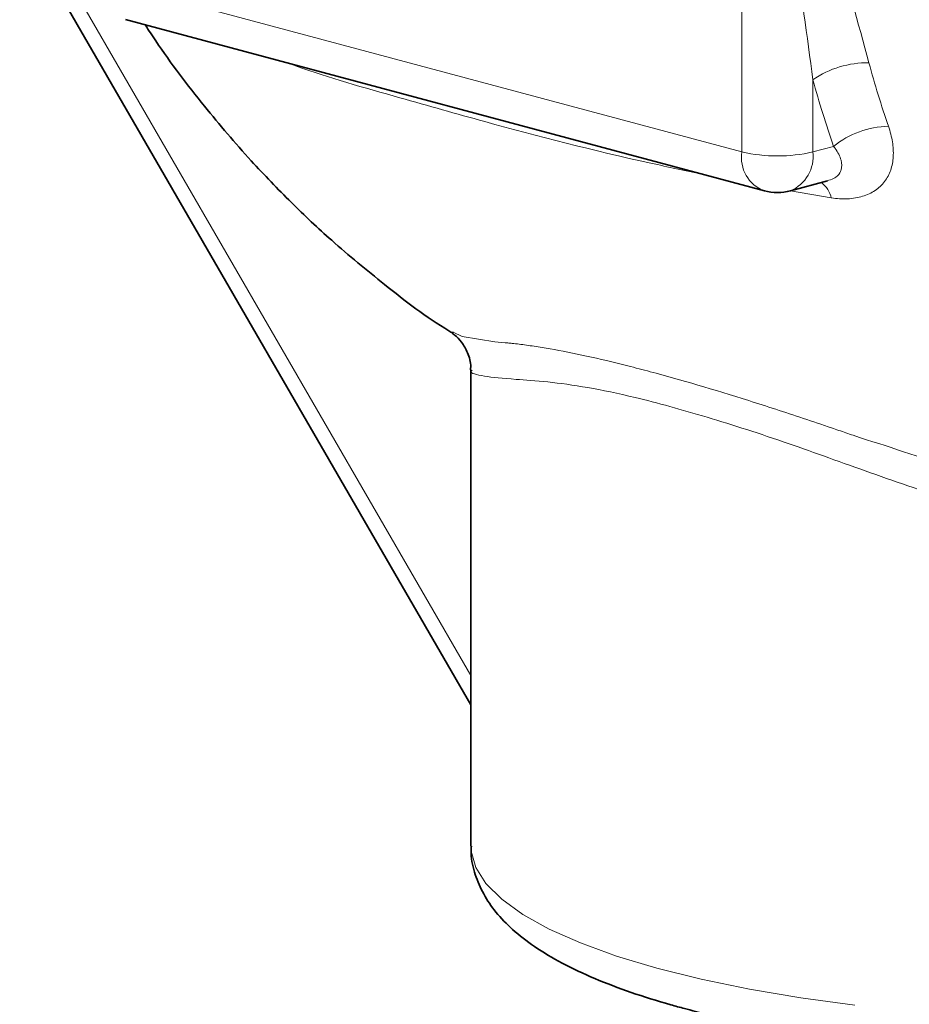
# Model space of a CAD drawing. Units: inches. Extents: x 0.5 to 33.5, y 0.5 to 21.
# Drawn here: x 28.7 to 29.8, y 12.6 to 13.8 of the extents above; entities that cross this region are included whole.
import ezdxf

# ---------------------------------------------------------------- set-up
doc = ezdxf.new("R2010")
doc.units = ezdxf.units.IN
doc.header["$MEASUREMENT"] = 0

msp = doc.modelspace()

# ---------------------------------------------------------------- linework, layer by layer
at = {"color": 8, "linetype": 'Continuous', "lineweight": 18}
for p, q in [((28.716, 13.9771), (29.2677, 13.0239)), ((29.6051, 13.6755), (29.6051, 13.9347)), ((28.8096, 13.8886), (29.6051, 13.6755)), ((29.6935, 13.7652), (29.6935, 13.6755)), ((29.6935, 13.6755), (29.7192, 13.6824)), ((29.7163, 13.6182), (29.6654, 13.6269))]:
    msp.add_line(p, q, dxfattribs=at)
at = {"color": 7, "linetype": 'Continuous', "lineweight": 35}
for p, q in [((28.7061, 13.9576), (29.2677, 12.9873)), ((28.8376, 13.8401), (29.6331, 13.6269)), ((29.6654, 13.6269), (29.7115, 13.6393)), ((29.2454, 13.4512), (29.2458, 13.451)), ((29.2677, 13.4037), (29.2677, 12.8116))]:
    msp.add_line(p, q, dxfattribs=at)
at = {"color": 8, "linetype": 'Continuous', "lineweight": 18, "flags": 128}
for points in [[(29.2458, 13.451), (29.2567, 13.4456), (29.2976, 13.4391), (29.3106, 13.438), (29.3106, 13.438), (29.3106, 13.438)], [(29.2677, 12.8116), (29.268, 12.8051), (29.2738, 12.7849), (29.2865, 12.7649), (29.3061, 12.7454), (29.3324, 12.7264), (29.3652, 12.7081), (29.4042, 12.6908), (29.449, 12.6745), (29.4992, 12.6594), (29.5545, 12.6456), (29.6144, 12.6332), (29.6783, 12.6224), (29.7456, 12.6132)]]:
    msp.add_lwpolyline(points, dxfattribs=at)
at = {"color": 8, "linetype": 'Continuous', "lineweight": 18}
for centre, radius, start, end in [((29.7615, 13.667), 0.1195, 89.2088, 124.7302), ((29.7895, 13.5963), 0.1111, 91.0055, 129.2246), ((29.6488, 13.6683), 0.0443, 170.7491, 249.2522), ((29.6493, 13.8666), 0.1962, 256.9835, 283.0165), ((29.6469, 13.67), 0.0469, 293.2696, 6.7289), ((29.6846, 13.6112), 0.0325, 12.3729, 53.2998)]:
    msp.add_arc(centre, radius, start, end, dxfattribs=at)
at = {"color": 7, "linetype": 'Continuous', "lineweight": 35}
msp.add_arc((29.6493, 13.6873), 0.0625, 255.002, 284.998, dxfattribs=at)
at = {"color": 8, "linetype": 'Continuous', "lineweight": 18}
for points in [[(29.7225, 13.9406), (29.735, 13.8873), (29.7498, 13.836), (29.7632, 13.7865)], [(29.6935, 13.7652), (29.6863, 13.8196), (29.6783, 13.8749), (29.6717, 13.931)], [(29.7632, 13.7865), (29.7705, 13.7595), (29.7786, 13.7331), (29.7875, 13.7074)], [(29.7192, 13.6824), (29.7098, 13.7093), (29.7012, 13.7369), (29.6935, 13.7652)]]:
    msp.add_open_spline(points, degree=3, dxfattribs=at)
at = {"color": 7, "linetype": 'Continuous', "lineweight": 35}
for points, knots in [([(28.8626, 13.8334), (28.8668, 13.8268), (28.8895, 13.7918), (28.933, 13.735), (28.9898, 13.6682), (29.0431, 13.6129), (29.0981, 13.561), (29.1632, 13.5074), (29.2136, 13.4686), (29.2436, 13.4508), (29.2451, 13.4498)], [0, 0, 0, 0, 0.043264, 0.229066, 0.392947, 0.525538, 0.651426, 0.808298, 0.989777, 1, 1, 1, 1]), ([(29.2445, 13.4497), (29.2456, 13.449), (29.2486, 13.447), (29.2563, 13.4393), (29.264, 13.4258), (29.2682, 13.4125), (29.2674, 13.4053), (29.2672, 13.404)], [0, 0, 0, 0, 0.153624, 0.4139, 0.674594, 0.941361, 1, 1, 1, 1]), ([(29.2684, 12.8113), (29.2682, 12.8082), (29.2674, 12.7961), (29.2726, 12.7754), (29.2831, 12.7509), (29.2989, 12.7281), (29.3199, 12.7064), (29.3471, 12.6854), (29.381, 12.6652), (29.4211, 12.6463), (29.4662, 12.6291), (29.5046, 12.617), (29.5279, 12.6107), (29.5336, 12.6091)], [0, 0, 0, 0, 0.028968, 0.112311, 0.195913, 0.28396, 0.380555, 0.488391, 0.605747, 0.726242, 0.844983, 0.961675, 1, 1, 1, 1]), ([(29.5336, 12.6091), (29.5427, 12.6068), (29.5692, 12.5999), (29.6162, 12.5895), (29.6754, 12.5787), (29.7376, 12.5694), (29.8023, 12.5618), (29.8689, 12.5558), (29.9371, 12.5514), (30.0064, 12.5488), (30.0762, 12.5478), (30.146, 12.5486), (30.2153, 12.5511), (30.2836, 12.5552), (30.3503, 12.561), (30.415, 12.5684), (30.4772, 12.5774), (30.5365, 12.588), (30.5924, 12.6001), (30.6447, 12.6137), (30.6932, 12.6288), (30.7374, 12.6456), (30.7774, 12.6642), (30.813, 12.6851), (30.842, 12.7076), (30.8639, 12.7311), (30.8794, 12.7548), (30.8889, 12.7796), (30.8932, 12.7991), (30.8923, 12.8098), (30.8921, 12.812)], [0, 0, 0, 0, 0.020161, 0.059058, 0.097707, 0.136149, 0.174442, 0.212629, 0.250743, 0.288809, 0.326847, 0.364877, 0.402912, 0.440968, 0.479063, 0.517219, 0.555464, 0.59383, 0.632365, 0.671132, 0.710221, 0.749759, 0.789924, 0.830918, 0.872759, 0.906985, 0.9376, 0.965888, 0.993071, 1, 1, 1, 1])]:
    msp.add_open_spline(points, degree=3, knots=knots, dxfattribs=at)
at = {"color": 8, "linetype": 'Continuous', "lineweight": 18}
for points, knots in [([(29.5558, 13.6476), (29.5344, 13.6522), (29.4391, 13.6723), (29.315, 13.7044), (29.1706, 13.7454), (29.0869, 13.7689), (29.0461, 13.7839), (29.0435, 13.7849)], [0, 0, 0, 0, 0.113905, 0.506475, 0.71669, 0.981718, 1, 1, 1, 1]), ([(29.7875, 13.7074), (29.7898, 13.7008), (29.7914, 13.6943), (29.7935, 13.6817), (29.7938, 13.6756), (29.7931, 13.6637), (29.7921, 13.6581), (29.7885, 13.6477), (29.7859, 13.6428), (29.781, 13.6364), (29.7792, 13.6344), (29.7753, 13.6307), (29.7731, 13.629), (29.7662, 13.6243), (29.761, 13.6219), (29.7496, 13.6185), (29.7433, 13.6174), (29.7302, 13.6168), (29.7234, 13.6172), (29.7163, 13.6182)], [0, 0, 0, 0, 0.125, 0.125, 0.25, 0.25, 0.375, 0.375, 0.5, 0.5, 0.5625, 0.5625, 0.625, 0.625, 0.75, 0.75, 0.875, 0.875, 1, 1, 1, 1]), ([(29.7111, 13.6395), (29.714, 13.6403), (29.7182, 13.6414), (29.7241, 13.6453), (29.7273, 13.6491), (29.7298, 13.6562), (29.7294, 13.6658), (29.7241, 13.6758), (29.7199, 13.6815), (29.7192, 13.6824)], [0, 0, 0, 0, 0.130533, 0.188188, 0.373842, 0.416839, 0.66235, 0.947638, 1, 1, 1, 1]), ([(29.3106, 13.438), (29.3113, 13.4379), (29.312, 13.4378), (29.3134, 13.4377), (29.3155, 13.4375), (29.3204, 13.437), (29.3248, 13.4365), (29.3337, 13.4354), (29.3399, 13.4345), (29.3594, 13.4316), (29.3733, 13.4292), (29.4034, 13.4232), (29.4195, 13.4197), (29.4452, 13.4136), (29.4541, 13.4114), (29.4723, 13.4068), (29.4816, 13.4044), (29.529, 13.3917), (29.5699, 13.3797), (29.6247, 13.3624), (29.6358, 13.3588), (29.6585, 13.3515), (29.67, 13.3477), (29.6932, 13.3399), (29.7049, 13.336), (29.7227, 13.3299), (29.7316, 13.3268), (29.7421, 13.3232), (29.7466, 13.3217), (29.7496, 13.3206), (29.7511, 13.3201), (29.7526, 13.3196)], [0, 0, 0, 0, 0.007813, 0.007813, 0.015625, 0.03125, 0.0625, 0.0625, 0.125, 0.125, 0.25, 0.25, 0.375, 0.375, 0.4375, 0.4375, 0.5, 0.5, 0.75, 0.75, 0.8125, 0.8125, 0.875, 0.875, 0.9375, 0.9375, 0.96875, 0.984375, 0.992188, 0.992188, 1, 1, 1, 1]), ([(30.8417, 13.2728), (30.838, 13.2672), (30.8214, 13.2425), (30.7717, 13.2055), (30.706, 13.1724), (30.6373, 13.1521), (30.5716, 13.1409), (30.4941, 13.1359), (30.397, 13.1375), (30.2784, 13.1491), (30.1412, 13.172), (30.0045, 13.2025), (29.8784, 13.2368), (29.7643, 13.276), (29.6595, 13.3144), (29.56, 13.3464), (29.4766, 13.3696), (29.4115, 13.383), (29.3619, 13.3898), (29.3157, 13.3928), (29.2821, 13.396), (29.2656, 13.4003), (29.2689, 13.4032), (29.2694, 13.4037)], [0, 0, 0, 0, 0.0168929, 0.0744578, 0.1319896, 0.1629121, 0.2034452, 0.2441514, 0.2847139, 0.3470556, 0.4094158, 0.4691914, 0.5289689, 0.5798376, 0.6306649, 0.6847639, 0.7388507, 0.7805607, 0.8224974, 0.8642835, 0.925959, 0.9876334, 1, 1, 1, 1]), ([(29.7526, 13.3196), (29.7526, 13.3196), (29.7933, 13.3069), (29.8772, 13.2778), (30.0122, 13.2437), (30.1525, 13.2144), (30.2947, 13.1929), (30.4305, 13.1816), (30.5362, 13.1825), (30.6127, 13.1908), (30.6668, 13.2008), (30.6988, 13.211), (30.7145, 13.216)], [0, 0, 0, 0, 0.000001, 0.126348, 0.257473, 0.392033, 0.528131, 0.668282, 0.799352, 0.867219, 0.935079, 1, 1, 1, 1])]:
    msp.add_open_spline(points, degree=3, knots=knots, dxfattribs=at)

doc.saveas('drawing.dxf')
